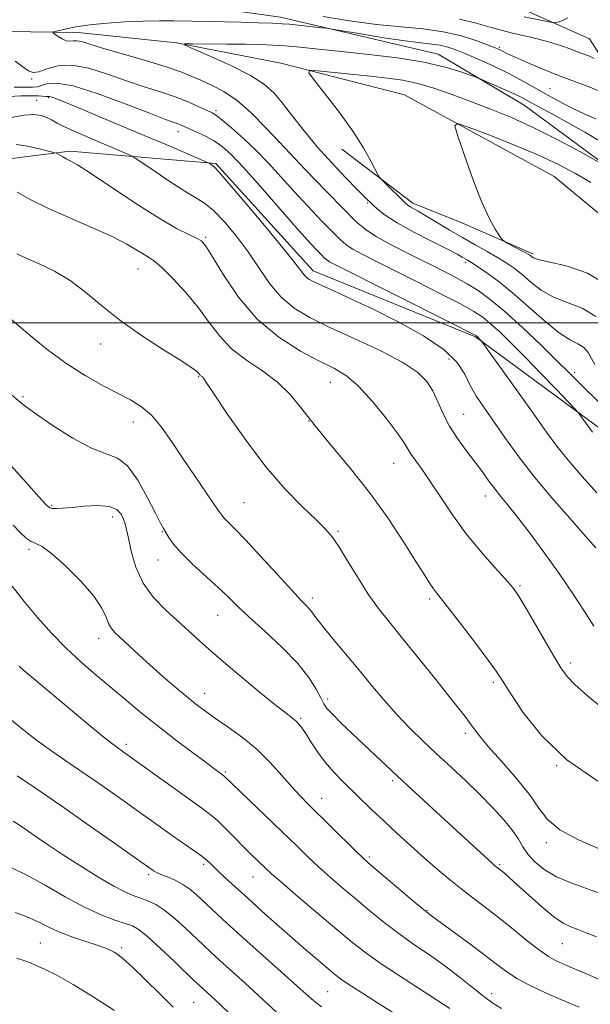
# Model space of a CAD drawing. Extents: x 2069800 to 2072700, y 307300 to 310200.
# Drawn here: x 2070664 to 2070811, y 307824 to 308078 of the extents above; entities that cross this region are included whole.
import ezdxf

# ---------------------------------------------------------------- set-up
doc = ezdxf.new("R2010")
doc.units = 0
doc.header["$MEASUREMENT"] = 0
doc.linetypes.add('rvrstm', pattern=[117.1, 50, -3.9, 0.5, -3.9, 0.5, -3.9, 0.5, -3.9, 50])
for name, color, linetype, lineweight in [('BREAKLINE DTM HARD', 7, 'Continuous', 0), ('CONTOUR INDEX', 41, 'Continuous', 13), ('CONTOUR INTERMEDIATE', 44, 'Continuous', 0), ('GRID LINE', 7, 'Continuous', 0), ('SPOT ELEVATION DTM', 2, 'Continuous', 13), ('STREAM - RIVER SINGLE LINE', 142, 'rvrstm', 0)]:
    doc.layers.add(name, color=color, linetype=linetype, lineweight=lineweight)

msp = doc.modelspace()

# ---------------------------------------------------------------- linework, layer by layer
at = {"layer": 'BREAKLINE DTM HARD'}
for points in [[(2070665.78, 308114, 1055.67), (2070707.55, 308111.75, 1054.72), (2070777.31, 308088.17, 1050.33), (2070810.73, 308073.21, 1047.13), (2070831.19, 308041.29, 1041.9), (2070850.69, 308025.39, 1039.87), (2070873.19, 308004.88, 1038.48), (2070891.06, 307981.8, 1037.22), (2070907.26, 307955.33, 1035.74), (2070923.43, 307934.35, 1034.01), (2070954.83, 307905.46, 1032.2)], [(2070687.1, 308085.13, 1044.41), (2070709.48, 308081.78, 1043.38), (2070731.17, 308078.78, 1042.56), (2070771.77, 308069.27, 1040.68), (2070793.87, 308056.14, 1039.25), (2070823.02, 308034.67, 1037.61)], [(2070659.2, 308042.03, 1053.24), (2070676.9, 308044.26, 1051.68), (2070714.46, 308041.13, 1047.8), (2070739.53, 308013.46, 1047.42), (2070781.41, 307996.45, 1046.12), (2070814.89, 307971.79, 1043.42), (2070845.06, 307938.25, 1044.43), (2070876.5, 307905.13, 1045.61), (2070904.45, 307887.18, 1045.19), (2070928.55, 307878.49, 1043.71), (2070961.46, 307877.86, 1037.34), (2070981.67, 307882.64, 1034.47), (2071013.57, 307906.47, 1030.21), (2071045.91, 307927.78, 1029.08), (2071059.01, 307924.07, 1028.27)], [(2070746.95, 308044.82, 1038.48), (2070765.25, 308030.84, 1037.57), (2070777.82, 308025.83, 1036.39), (2070796.29, 308017.73, 1035.71)]]:
    msp.add_polyline3d(points, dxfattribs=at)
at = {"layer": 'CONTOUR INDEX', "flags": 128}
for points, elevation in [([(2070812.133, 307989.238), (2070810.421, 307992.339), (2070809.318, 307993.67), (2070807.761, 307994.647), (2070805.601, 307995.745), (2070802.704, 307997.588), (2070799.03, 308000.578), (2070794.923, 308004.232), (2070790.821, 308007.846), (2070787.114, 308010.84), (2070784.008, 308013.12), (2070781.664, 308014.716), (2070780.161, 308015.69), (2070779.263, 308016.238), (2070777.977, 308016.981), (2070776.683, 308017.682), (2070774.184, 308018.966), (2070770.171, 308020.99), (2070765.463, 308023.418), (2070761.157, 308025.798), (2070758.104, 308027.763), (2070756.156, 308029.291), (2070754.915, 308030.45), (2070752.81, 308032.533), (2070750.93, 308034.429), (2070747.989, 308037.429), (2070744.365, 308041.243), (2070740.615, 308045.415), (2070737.204, 308049.532), (2070734.228, 308053.336), (2070731.693, 308056.61), (2070729.479, 308059.237), (2070726.976, 308061.49), (2070723.447, 308063.743), (2070718.508, 308066.232), (2070713.165, 308068.645), (2070708.775, 308070.528), (2070706.454, 308071.561), (2070706.368, 308071.934), (2070708.443, 308071.969), (2070717.374, 308071.88), (2070722.15, 308071.818), (2070725.93, 308071.741), (2070729.089, 308071.616), (2070732.303, 308071.401), (2070736.168, 308071.061), (2070740.955, 308070.586), (2070746.854, 308069.976), (2070753.868, 308069.223), (2070761.253, 308068.31), (2070768.075, 308067.215), (2070773.567, 308065.96), (2070777.618, 308064.735), (2070780.286, 308063.775), (2070781.754, 308063.22), (2070782.73, 308062.825), (2070786.293, 308061.272), (2070789.016, 308060.067), (2070791.516, 308058.93), (2070793.3, 308058.063), (2070794.701, 308057.321), (2070796.259, 308056.468), (2070801.35, 308053.718), (2070805.059, 308051.664), (2070809.499, 308049.142), (2070814.183, 308046.432)], 1040), ([(2070811.867, 307921.814), (2070809.618, 307925.35), (2070806.562, 307930.03), (2070802.93, 307935.374), (2070798.992, 307940.888), (2070795.165, 307946.038), (2070791.906, 307950.279), (2070789.532, 307953.255), (2070787.805, 307955.365), (2070786.349, 307957.197), (2070784.838, 307959.238), (2070783.148, 307961.578), (2070781.206, 307964.209), (2070778.998, 307967.107), (2070776.734, 307970.198), (2070774.682, 307973.395), (2070773.032, 307976.599), (2070771.658, 307979.673), (2070770.353, 307982.467), (2070768.835, 307984.911), (2070766.498, 307987.247), (2070762.659, 307989.795), (2070756.951, 307992.761), (2070750.284, 307995.896), (2070743.882, 307998.838), (2070738.704, 308001.361), (2070734.644, 308003.791), (2070731.325, 308006.594), (2070728.401, 308010.102), (2070725.624, 308014.128), (2070722.774, 308018.352), (2070719.716, 308022.454), (2070716.662, 308026.098), (2070713.906, 308028.948), (2070711.601, 308030.835), (2070709.316, 308032.279), (2070706.477, 308033.969), (2070702.759, 308036.364), (2070698.844, 308039), (2070693.861, 308042.413), (2070692.907, 308042.99), (2070691.986, 308043.409), (2070681.969, 308047.67), (2070678.603, 308049.127), (2070675.702, 308050.451), (2070673.621, 308051.508), (2070672.132, 308052.321), (2070670.859, 308052.956), (2070669.448, 308053.444), (2070667.617, 308053.684), (2070665.102, 308053.541), (2070661.783, 308052.935)], 1050), ([(2070812.507, 307841.699), (2070809.863, 307842.797), (2070807.75, 307843.645), (2070805.911, 307844.347), (2070803.979, 307845.285), (2070801.562, 307846.91), (2070798.438, 307849.478), (2070795.073, 307852.472), (2070792.107, 307855.182), (2070790.027, 307857.06), (2070788.717, 307858.204), (2070787.381, 307859.303), (2070786.394, 307860.081), (2070785.756, 307860.645), (2070771.309, 307873.91), (2070762.563, 307881.987), (2070755.727, 307888.36), (2070749.63, 307894.113), (2070746.808, 307896.82), (2070744.585, 307899.024), (2070743.185, 307900.554), (2070742.3, 307901.811), (2070741.487, 307903.34), (2070740.321, 307905.581), (2070738.459, 307908.559), (2070735.577, 307912.191), (2070731.555, 307916.322), (2070727.079, 307920.495), (2070723.038, 307924.176), (2070720.049, 307927.013), (2070717.649, 307929.377), (2070715.102, 307931.821), (2070708.496, 307937.834), (2070705.541, 307940.695), (2070703.541, 307942.968), (2070702.336, 307944.68), (2070700.994, 307946.984), (2070700.208, 307948.408), (2070698.914, 307950.932), (2070696.901, 307954.933), (2070694.397, 307959.442), (2070691.739, 307963.151), (2070689.124, 307965.174), (2070682.45, 307967.722), (2070677.65, 307970.308), (2070672.595, 307973.501), (2070668.343, 307976.401), (2070665.653, 307978.337), (2070664.082, 307979.564), (2070661.434, 307981.791)], 1060), ([(2070763.879, 307819.847), (2070754.919, 307825.504), (2070751.286, 307827.819), (2070748.504, 307829.632), (2070746.633, 307830.925), (2070745.163, 307832.062), (2070743.444, 307833.503), (2070740.966, 307835.606), (2070737.793, 307838.318), (2070734.132, 307841.486), (2070730.202, 307844.941), (2070726.265, 307848.447), (2070722.597, 307851.756), (2070719.429, 307854.652), (2070716.836, 307857.059), (2070714.847, 307858.938), (2070713.422, 307860.304), (2070712.222, 307861.397), (2070710.836, 307862.511), (2070708.941, 307863.886), (2070703.819, 307867.459), (2070700.799, 307869.597), (2070693.921, 307874.513), (2070690.032, 307877.274), (2070685.871, 307880.198), (2070681.48, 307883.243), (2070676.935, 307886.359), (2070672.456, 307889.456), (2070668.298, 307892.437), (2070664.643, 307895.238), (2070661.384, 307897.939)], 1070), ([(2070688.342, 307822.711), (2070682.913, 307826.246), (2070677.69, 307829.466), (2070673.497, 307831.83), (2070670.383, 307833.398), (2070668.201, 307834.384), (2070666.708, 307835.008), (2070665.267, 307835.53), (2070663.148, 307836.218)], 1080)]:
    msp.add_lwpolyline(points, dxfattribs=dict(at, elevation=elevation))
at = {"layer": 'CONTOUR INTERMEDIATE', "flags": 128}
for points, elevation in [([(2070742.165, 308078.944), (2070748.882, 308077.864), (2070755.858, 308076.934), (2070762.224, 308076.305), (2070767.914, 308075.776), (2070773.06, 308075.057), (2070777.725, 308073.964), (2070781.68, 308072.715), (2070784.627, 308071.63), (2070786.395, 308070.946), (2070787.32, 308070.561), (2070787.867, 308070.288), (2070788.489, 308069.948), (2070789.592, 308069.389), (2070791.572, 308068.465), (2070794.677, 308067.097), (2070798.569, 308065.46), (2070802.764, 308063.791), (2070806.846, 308062.27), (2070810.675, 308060.827), (2070814.182, 308059.333)], 1044), ([(2070793.905, 308078.934), (2070798.233, 308078.005), (2070800.653, 308077.498), (2070801.678, 308077.348), (2070802.184, 308077.425), (2070802.895, 308077.634), (2070803.913, 308078.01), (2070805.185, 308078.623)], 1048), ([(2070826.619, 307966.459), (2070809.194, 307983.399), (2070805.335, 307987.273), (2070802.415, 307990.171), (2070798.258, 307994.223), (2070793.468, 307998.783), (2070788.892, 308002.957), (2070785.167, 308006.071), (2070782.08, 308008.317), (2070779.205, 308010.105), (2070776.162, 308011.797), (2070772.737, 308013.573), (2070764.213, 308017.829), (2070759.648, 308020.163), (2070755.772, 308022.283), (2070752.998, 308024.084), (2070750.573, 308026.165), (2070747.452, 308029.299), (2070742.913, 308033.979), (2070737.523, 308039.584), (2070732.172, 308045.212), (2070727.555, 308050.112), (2070723.588, 308054.138), (2070719.996, 308057.293), (2070716.571, 308059.619), (2070713.386, 308061.303), (2070710.584, 308062.57), (2070708.151, 308063.642), (2070705.444, 308064.721), (2070701.662, 308066.01), (2070696.355, 308067.624), (2070685.32, 308070.846), (2070679.85, 308072.513), (2070678.643, 308072.75), (2070677.726, 308072.714), (2070676.879, 308072.623), (2070675.962, 308072.728), (2070674.893, 308073.194), (2070673.829, 308073.851), (2070672.987, 308074.445), (2070672.576, 308074.794), (2070672.771, 308075.009), (2070673.739, 308075.274), (2070675.612, 308075.724), (2070678.387, 308076.286), (2070682.025, 308076.837), (2070686.416, 308077.277), (2070691.164, 308077.588), (2070695.803, 308077.775), (2070699.958, 308077.847), (2070703.633, 308077.843), (2070713.111, 308077.72), (2070716.72, 308077.644), (2070720.989, 308077.527), (2070725.353, 308077.385), (2070729.055, 308077.242), (2070731.585, 308077.112), (2070733.397, 308076.972), (2070741.749, 308076.106), (2070742.955, 308075.97), (2070744.327, 308075.762), (2070751.838, 308074.492), (2070757.719, 308073.529), (2070763.249, 308072.691), (2070767.324, 308072.178), (2070770.156, 308071.87), (2070772.283, 308071.571), (2070774.213, 308071.103), (2070776.313, 308070.377), (2070778.915, 308069.321), (2070782.227, 308067.903), (2070785.94, 308066.233), (2070789.622, 308064.457), (2070792.954, 308062.691), (2070796.08, 308060.924), (2070799.257, 308059.113), (2070802.661, 308057.251), (2070806.125, 308055.461), (2070809.398, 308053.903), (2070812.333, 308052.647)], 1042), ([(2070777.258, 308078.339), (2070781.541, 308077.239), (2070785.76, 308076.036), (2070790.557, 308074.818), (2070795.507, 308073.636), (2070799.917, 308072.528), (2070803.267, 308071.529), (2070805.725, 308070.652), (2070807.627, 308069.907), (2070810.702, 308068.743), (2070811.976, 308068.2)], 1046), ([(2070811.47, 307971.802), (2070808.275, 307976.283), (2070807.78, 307976.942), (2070807.011, 307977.801), (2070802.244, 307982.809), (2070798.319, 307986.899), (2070794.264, 307991.072), (2070790.685, 307994.668), (2070787.69, 307997.571), (2070785.26, 307999.798), (2070783.24, 308001.453), (2070780.925, 308002.973), (2070777.475, 308004.883), (2070772.372, 308007.532), (2070766.38, 308010.569), (2070755.879, 308015.828), (2070752.321, 308017.641), (2070749.779, 308019.027), (2070748.028, 308020.164), (2070746.498, 308021.477), (2070744.529, 308023.454), (2070741.653, 308026.424), (2070738.167, 308030.079), (2070734.561, 308033.95), (2070728.038, 308041.142), (2070724.86, 308044.449), (2070721.589, 308047.56), (2070718.543, 308050.255), (2070716.143, 308052.265), (2070714.632, 308053.442), (2070713.537, 308054.124), (2070712.209, 308054.772), (2070710.135, 308055.741), (2070707.339, 308056.966), (2070703.982, 308058.277), (2070700.201, 308059.555), (2070696.028, 308060.884), (2070691.471, 308062.399), (2070686.603, 308064.125), (2070681.769, 308065.656), (2070677.38, 308066.478), (2070673.767, 308066.268), (2070670.954, 308065.469), (2070668.883, 308064.715), (2070667.433, 308064.526), (2070666.219, 308064.969), (2070664.789, 308065.997), (2070662.824, 308067.504)], 1044), ([(2070812.353, 308001.682), (2070808.997, 308003.738), (2070801.433, 308006.659), (2070798.262, 308008.48), (2070795.624, 308010.513), (2070793.371, 308012.454), (2070791.338, 308014.081), (2070789.305, 308015.496), (2070787.035, 308016.887), (2070784.348, 308018.408), (2070781.294, 308020.103), (2070777.982, 308021.984), (2070774.556, 308024.017), (2070768.594, 308027.635), (2070766.643, 308028.77), (2070764.526, 308029.948), (2070763.946, 308030.334), (2070763.323, 308030.877), (2070757.725, 308036.347), (2070756.901, 308037.188), (2070756.372, 308037.947), (2070754.444, 308041.678), (2070752.502, 308045.116), (2070749.767, 308049.401), (2070746.297, 308054.238), (2070742.737, 308058.889), (2070739.879, 308062.507), (2070738.412, 308064.48), (2070738.608, 308065.13), (2070740.635, 308065.017), (2070754.364, 308063.595), (2070758.743, 308063.118), (2070762.666, 308062.553), (2070766.518, 308061.728), (2070770.623, 308060.517), (2070775.066, 308058.967), (2070779.872, 308057.173), (2070785.06, 308055.189), (2070790.63, 308052.922), (2070796.576, 308050.238), (2070802.75, 308047.126), (2070808.428, 308044.065), (2070816.282, 308039.661)], 1038), ([(2070812.612, 307956.232), (2070808.821, 307960.402), (2070805.205, 307964.617), (2070802.305, 307968.264), (2070799.679, 307971.844), (2070796.638, 307976.138), (2070792.766, 307981.581), (2070782.953, 307995.264), (2070782.763, 307995.496), (2070781.628, 307996.64), (2070781.312, 307996.834), (2070779.77, 307997.629), (2070775.746, 307999.662), (2070744.994, 308015.119), (2070743.785, 308015.771), (2070743.059, 308016.243), (2070742.423, 308016.789), (2070741.605, 308017.61), (2070740.325, 308018.944), (2070738.271, 308021.17), (2070735.127, 308024.699), (2070725.977, 308035.197), (2070721.639, 308040.072), (2070718.459, 308043.416), (2070716.119, 308045.51), (2070714.046, 308046.927), (2070711.818, 308048.136), (2070709.599, 308049.188), (2070705.371, 308051.057), (2070704.55, 308051.379), (2070703.527, 308051.734), (2070701.517, 308052.461), (2070697.622, 308053.952), (2070691.392, 308056.381), (2070684.161, 308059.064), (2070677.711, 308061.099), (2070673.404, 308061.841), (2070670.928, 308061.659), (2070669.556, 308061.177), (2070668.585, 308060.893), (2070667.431, 308060.804), (2070662.566, 308060.737)], 1046), ([(2070812.341, 307941.986), (2070809.649, 307945.129), (2070805.678, 307949.631), (2070800.979, 307955.012), (2070796.307, 307960.594), (2070792.269, 307965.801), (2070788.892, 307970.471), (2070783.65, 307978.004), (2070781.646, 307981.042), (2070780.023, 307983.893), (2070778.616, 307986.771), (2070776.678, 307989.802), (2070773.318, 307993.091), (2070767.984, 307996.666), (2070761.486, 308000.254), (2070754.977, 308003.507), (2070749.419, 308006.143), (2070745.023, 308008.155), (2070741.808, 308009.602), (2070739.73, 308010.571), (2070738.48, 308011.265), (2070737.686, 308011.916), (2070736.909, 308012.846), (2070735.454, 308014.739), (2070732.556, 308018.369), (2070727.835, 308024.086), (2070722.426, 308030.537), (2070717.844, 308035.943), (2070715.218, 308038.985), (2070714.12, 308040.174), (2070713.734, 308040.479), (2070712.751, 308041.135), (2070712.496, 308041.286), (2070711.768, 308041.613), (2070701.818, 308045.869), (2070696.053, 308048.319), (2070683.568, 308053.586), (2070678.504, 308055.707), (2070675.157, 308057.096), (2070673.237, 308057.866), (2070672.225, 308058.224), (2070671.651, 308058.36), (2070671.233, 308058.384), (2070670.742, 308058.388), (2070668.705, 308058.511), (2070666.821, 308058.556), (2070664.23, 308058.525), (2070661.203, 308058.378)], 1048), ([(2070815.388, 308009.694), (2070810.233, 308012.829), (2070804.727, 308014.683), (2070800.163, 308015.73), (2070797.494, 308016.382), (2070796.325, 308016.794), (2070795.92, 308017.062), (2070795.628, 308017.286), (2070795.13, 308017.593), (2070794.187, 308018.115), (2070789.546, 308020.586), (2070788.718, 308021.053), (2070788.207, 308021.529), (2070787.575, 308022.422), (2070786.472, 308024.125), (2070784.892, 308026.97), (2070782.916, 308031.272), (2070780.678, 308037.053), (2070778.521, 308043.149), (2070776.841, 308048.104), (2070776.067, 308050.792), (2070776.762, 308051.411), (2070779.52, 308050.492), (2070784.613, 308048.549), (2070791.025, 308046.028), (2070797.415, 308043.357), (2070802.738, 308040.869), (2070807.14, 308038.519), (2070811.06, 308036.168)], 1036), ([(2070813.648, 307901.044), (2070810.094, 307903.988), (2070807.042, 307906.709), (2070804.95, 307908.866), (2070803.345, 307911.049), (2070801.524, 307914.076), (2070796.221, 307923.276), (2070793.819, 307927.417), (2070792.218, 307930.048), (2070790.896, 307931.855), (2070789.094, 307933.897), (2070786.266, 307936.997), (2070782.719, 307941.036), (2070778.971, 307945.661), (2070775.466, 307950.505), (2070772.355, 307955.146), (2070769.714, 307959.15), (2070767.599, 307962.197), (2070765.986, 307964.418), (2070764.829, 307966.058), (2070762.99, 307969.081), (2070761.231, 307971.647), (2070758.343, 307975.473), (2070754.788, 307979.822), (2070751.237, 307983.678), (2070748.135, 307986.326), (2070745.025, 307988.231), (2070741.225, 307990.153), (2070736.285, 307992.754), (2070730.691, 307996.292), (2070725.162, 308000.927), (2070720.324, 308006.596), (2070716.422, 308012.352), (2070713.608, 308017.027), (2070711.896, 308019.788), (2070710.747, 308021.129), (2070709.481, 308021.879), (2070707.484, 308022.795), (2070704.382, 308024.355), (2070699.865, 308026.965), (2070693.898, 308030.788), (2070682.2, 308038.602), (2070678.819, 308040.765), (2070676.997, 308041.814), (2070675.959, 308042.33), (2070675.074, 308042.784), (2070673.715, 308043.545), (2070673.332, 308043.744), (2070672.729, 308043.938), (2070671.391, 308044.291), (2070668.996, 308044.898), (2070665.997, 308045.564), (2070663.045, 308046.023)], 1052), ([(2070812.886, 307881.888), (2070804.873, 307887.336), (2070798.426, 307893.529), (2070793.605, 307899.651), (2070790.303, 307904.648), (2070788.271, 307907.863), (2070786.697, 307910.232), (2070784.626, 307913.092), (2070781.424, 307917.348), (2070777.73, 307922.187), (2070774.502, 307926.366), (2070771.295, 307930.43), (2070770.511, 307931.481), (2070769.606, 307932.834), (2070768.222, 307935.015), (2070766.037, 307938.509), (2070762.823, 307943.598), (2070758.751, 307949.767), (2070754.087, 307956.3), (2070749.128, 307962.574), (2070744.294, 307968.343), (2070740.033, 307973.456), (2070736.615, 307977.812), (2070733.6, 307981.515), (2070730.365, 307984.723), (2070726.492, 307987.608), (2070722.362, 307990.393), (2070718.557, 307993.319), (2070715.477, 307996.573), (2070712.794, 308000.134), (2070710, 308003.927), (2070706.764, 308007.813), (2070703.468, 308011.382), (2070700.668, 308014.156), (2070698.744, 308015.832), (2070697.359, 308016.798), (2070695.997, 308017.618), (2070694.174, 308018.759), (2070691.534, 308020.302), (2070687.753, 308022.236), (2070682.701, 308024.516), (2070677.022, 308026.975), (2070671.553, 308029.412), (2070666.971, 308031.658), (2070663.319, 308033.666)], 1054), ([(2070813.259, 307864.397), (2070807.863, 307866.718), (2070803.093, 307869.296), (2070799.934, 307871.949), (2070797.696, 307874.884), (2070795.264, 307878.403), (2070791.86, 307882.634), (2070788.031, 307887.019), (2070784.658, 307890.823), (2070782.396, 307893.51), (2070781.004, 307895.329), (2070780.014, 307896.723), (2070778.963, 307898.16), (2070777.397, 307900.19), (2070774.869, 307903.389), (2070771.136, 307908.067), (2070766.783, 307913.486), (2070762.599, 307918.643), (2070759.183, 307922.819), (2070756.349, 307926.414), (2070753.718, 307930.111), (2070751.021, 307934.359), (2070748.421, 307938.67), (2070746.189, 307942.323), (2070744.444, 307944.859), (2070742.697, 307946.868), (2070740.306, 307949.203), (2070736.796, 307952.577), (2070732.366, 307957.139), (2070727.384, 307962.898), (2070722.265, 307969.645), (2070717.612, 307976.307), (2070714.075, 307981.594), (2070712.098, 307984.575), (2070711.286, 307985.774), (2070711.036, 307986.073), (2070710.474, 307986.482), (2070710.323, 307986.641), (2070709.954, 307987.105), (2070709.529, 307987.517), (2070708.309, 307988.411), (2070705.604, 307990.181), (2070701.02, 307993.073), (2070695.365, 307996.741), (2070689.743, 308000.688), (2070684.994, 308004.479), (2070680.899, 308007.928), (2070676.972, 308010.907), (2070672.888, 308013.326), (2070668.944, 308015.231), (2070665.597, 308016.704), (2070663.18, 308017.831)], 1056), ([(2070816.336, 307851.929), (2070810.904, 307853.874), (2070806.197, 307855.537), (2070802.25, 307857.203), (2070799.08, 307859.086), (2070796.636, 307861.1), (2070794.85, 307863.087), (2070793.585, 307864.955), (2070792.436, 307866.887), (2070790.93, 307869.132), (2070788.704, 307871.872), (2070785.829, 307875.023), (2070782.485, 307878.43), (2070778.849, 307881.951), (2070775.088, 307885.486), (2070771.365, 307888.943), (2070767.808, 307892.273), (2070764.395, 307895.594), (2070761.068, 307899.067), (2070757.77, 307902.812), (2070754.441, 307906.796), (2070751.02, 307910.944), (2070744.307, 307918.97), (2070741.78, 307922.046), (2070740.227, 307924.063), (2070739.358, 307925.286), (2070738.737, 307926.121), (2070737.931, 307927), (2070736.504, 307928.469), (2070734.019, 307931.105), (2070730.272, 307935.199), (2070725.986, 307939.909), (2070722.112, 307944.111), (2070719.389, 307946.945), (2070716.685, 307949.609), (2070716.007, 307950.397), (2070715.23, 307951.508), (2070713.907, 307953.475), (2070708.959, 307960.696), (2070705.989, 307965.076), (2070703.143, 307969.311), (2070700.451, 307973.097), (2070697.869, 307976.175), (2070695.312, 307978.407), (2070692.538, 307980.138), (2070685.301, 307983.892), (2070680.82, 307986.415), (2070676.084, 307989.437), (2070671.389, 307992.891), (2070667.152, 307996.308), (2070660.438, 308002.001)], 1058), ([(2070813.019, 307830.796), (2070809.405, 307832.444), (2070807.493, 307833.261), (2070803.697, 307834.838), (2070802.02, 307835.601), (2070800.204, 307836.634), (2070797.851, 307838.279), (2070794.704, 307840.741), (2070791.053, 307843.698), (2070787.329, 307846.694), (2070783.872, 307849.379), (2070780.668, 307851.813), (2070777.611, 307854.162), (2070774.594, 307856.579), (2070771.502, 307859.17), (2070768.219, 307862.028), (2070764.69, 307865.191), (2070761.114, 307868.467), (2070757.75, 307871.606), (2070754.79, 307874.421), (2070747.213, 307881.744), (2070744.846, 307884.168), (2070742.636, 307886.722), (2070740.659, 307889.42), (2070738.971, 307892.004), (2070737.625, 307894.153), (2070736.64, 307895.636), (2070735.896, 307896.596), (2070735.236, 307897.266), (2070734.43, 307897.933), (2070732.935, 307899.099), (2070730.133, 307901.321), (2070725.687, 307904.922), (2070720.385, 307909.289), (2070715.299, 307913.581), (2070711.23, 307917.153), (2070701.593, 307925.974), (2070698.448, 307929.247), (2070695.79, 307932.945), (2070693.912, 307937.067), (2070692.707, 307941.121), (2070691.965, 307944.49), (2070691.485, 307946.745), (2070691.113, 307948.209), (2070690.704, 307949.393), (2070690.083, 307950.671), (2070688.958, 307951.873), (2070687.005, 307952.692), (2070684.071, 307952.919), (2070680.674, 307952.738), (2070677.502, 307952.429), (2070675.101, 307952.22), (2070673.456, 307952.131), (2070672.414, 307952.13), (2070671.729, 307952.291), (2070670.796, 307953.106), (2070668.919, 307955.172), (2070665.678, 307958.801), (2070661.753, 307963.157)], 1062), ([(2070808.073, 307823.613), (2070803.359, 307825.585), (2070799.053, 307827.485), (2070795.316, 307829.277), (2070792.214, 307830.953), (2070789.696, 307832.562), (2070787.241, 307834.365), (2070784.207, 307836.674), (2070780.225, 307839.639), (2070770.411, 307846.851), (2070768.802, 307848.082), (2070767.975, 307848.753), (2070766.099, 307850.318), (2070753.756, 307860.79), (2070752.233, 307862.166), (2070750.361, 307863.98), (2070738.279, 307875.96), (2070736.174, 307878.104), (2070734.042, 307880.431), (2070731.5, 307883.346), (2070728.503, 307886.651), (2070725.089, 307889.999), (2070721.359, 307893.086), (2070717.664, 307895.792), (2070714.417, 307898.036), (2070711.875, 307899.822), (2070709.661, 307901.48), (2070707.241, 307903.42), (2070704.234, 307905.931), (2070700.869, 307908.819), (2070697.528, 307911.767), (2070694.54, 307914.495), (2070688.579, 307920.109), (2070687.572, 307921.238), (2070686.852, 307922.475), (2070686.2, 307924.14), (2070685.122, 307926.434), (2070683.057, 307929.529), (2070679.695, 307933.423), (2070675.749, 307937.405), (2070672.183, 307940.589), (2070669.722, 307942.355), (2070668.126, 307943.145), (2070666.913, 307943.67), (2070665.657, 307944.53), (2070664.164, 307945.901), (2070662.293, 307947.851)], 1064), ([(2070788.105, 307823.246), (2070785.869, 307824.6), (2070783.488, 307826.316), (2070780.58, 307828.639), (2070777.187, 307831.386), (2070773.452, 307834.269), (2070769.52, 307837.061), (2070765.524, 307839.794), (2070761.598, 307842.561), (2070757.845, 307845.431), (2070754.243, 307848.372), (2070750.743, 307851.324), (2070747.317, 307854.235), (2070744.025, 307857.072), (2070740.95, 307859.809), (2070738.094, 307862.478), (2070735.135, 307865.34), (2070731.673, 307868.717), (2070716.579, 307883.256), (2070714.199, 307884.99), (2070711.953, 307886.645), (2070708.442, 307889.25), (2070704.116, 307892.51), (2070699.594, 307896.011), (2070695.368, 307899.418), (2070691.408, 307902.714), (2070683.687, 307909.214), (2070679.808, 307912.581), (2070675.96, 307916.162), (2070672.186, 307920.02), (2070668.551, 307924.062), (2070665.121, 307928.154), (2070661.983, 307932.126)], 1066), ([(2070774.778, 307823.304), (2070762.963, 307830.931), (2070757.098, 307834.803), (2070752.791, 307837.841), (2070749.344, 307840.537), (2070745.627, 307843.655), (2070735.818, 307851.978), (2070731.54, 307855.638), (2070728.836, 307857.999), (2070727.295, 307859.406), (2070723.434, 307863.159), (2070721.556, 307865.036), (2070719.346, 307867.284), (2070717.027, 307869.618), (2070714.874, 307871.686), (2070713.004, 307873.293), (2070710.895, 307874.88), (2070703.544, 307880.143), (2070690.615, 307889.442), (2070688.938, 307890.614), (2070687.599, 307891.63), (2070685.297, 307893.481), (2070681.767, 307896.405), (2070666.999, 307908.756), (2070665.02, 307910.43), (2070663.811, 307911.499)], 1068), ([(2070741.688, 307823.725), (2070739.741, 307825.206), (2070737.741, 307826.93), (2070720.081, 307842.803), (2070716.222, 307846.312), (2070713.381, 307848.935), (2070709.435, 307852.639), (2070707.772, 307854.056), (2070706.007, 307855.265), (2070704.005, 307856.305), (2070702.003, 307857.171), (2070700.333, 307857.849), (2070699.231, 307858.338), (2070698.567, 307858.694), (2070698.119, 307858.991), (2070688.093, 307866.075), (2070681.599, 307870.637), (2070674.772, 307875.392), (2070668.533, 307879.676), (2070663.303, 307883.204)], 1072), ([(2070731.452, 307821.067), (2070725.512, 307826.61), (2070722.023, 307829.797), (2070715.545, 307835.638), (2070713.189, 307837.783), (2070711.198, 307839.634), (2070706.658, 307843.961), (2070703.964, 307846.421), (2070701.344, 307848.559), (2070699.032, 307850.057), (2070697.001, 307851.032), (2070695.16, 307851.708), (2070693.355, 307852.334), (2070691.182, 307853.243), (2070688.176, 307854.795), (2070684.075, 307857.202), (2070679.429, 307860.095), (2070674.993, 307862.959), (2070671.358, 307865.381), (2070668.482, 307867.352), (2070666.158, 307868.966), (2070664.177, 307870.319), (2070662.301, 307871.515)], 1074), ([(2070721.304, 307818.834), (2070715.525, 307824.346), (2070714.363, 307825.432), (2070710.155, 307829.254), (2070709.015, 307830.333), (2070703.892, 307835.28), (2070700.242, 307838.755), (2070696.971, 307841.745), (2070694.699, 307843.574), (2070692.977, 307844.545), (2070691.085, 307845.213), (2070688.433, 307846.07), (2070684.938, 307847.381), (2070680.646, 307849.352), (2070675.685, 307852.059), (2070670.51, 307855.052), (2070665.66, 307857.753), (2070661.571, 307859.719)], 1076), ([(2070703.453, 307823.643), (2070700.117, 307826.925), (2070696.307, 307830.703), (2070692.927, 307834.004), (2070690.654, 307836.096), (2070689.256, 307837.21), (2070688.275, 307837.814), (2070687.275, 307838.314), (2070685.915, 307838.872), (2070683.876, 307839.585), (2070680.985, 307840.52), (2070677.655, 307841.626), (2070674.449, 307842.822), (2070671.787, 307844.029), (2070669.537, 307845.189), (2070667.429, 307846.249), (2070665.224, 307847.179), (2070662.806, 307848.042)], 1078)]:
    msp.add_lwpolyline(points, dxfattribs=dict(at, elevation=elevation))
at = {"layer": 'GRID LINE', "flags": 128}
msp.add_lwpolyline([(2070000, 308000), (2072500, 308000)], dxfattribs=at)
at = {"layer": 'SPOT ELEVATION DTM'}
for p in [(2070787.48, 308071, 1044.2), (2070667.01, 308062.86, 1044.2), (2070800.58, 308060.37, 1043), (2070668.33, 308057.35, 1049.2), (2070671.42, 308058.04, 1048.2), (2070714.55, 308054.69, 1043.7), (2070704.72, 308049.31, 1046.6), (2070730.78, 308046.53, 1042), (2070753.56, 308030.91, 1040.2), (2070711.83, 308022.07, 1051.8), (2070778.79, 308015.51, 1040.4), (2070694.45, 308013.88, 1054.8), (2070684.83, 307994.58, 1056.6), (2070774.58, 307990.68, 1048.9), (2070806.89, 307987.26, 1041.6), (2070710.07, 307986.14, 1056.1), (2070743.94, 307984.71, 1052.8), (2070664.81, 307981, 1059.8), (2070693.24, 307974.49, 1058.7), (2070738.5, 307974.67, 1054), (2070778.35, 307976.43, 1049.1), (2070760.31, 307963.84, 1052.8), (2070783.92, 307955.36, 1050.6), (2070672.21, 307952.95, 1061.8), (2070721.7, 307953.62, 1057.1), (2070687.91, 307949.95, 1062.6), (2070700.69, 307946.19, 1060.1), (2070745.97, 307946.31, 1055.8), (2070666.36, 307941.65, 1064.3), (2070699.55, 307938.84, 1060.7), (2070792.81, 307932.23, 1051.8), (2070739.3, 307929.05, 1057.6), (2070769.58, 307928.81, 1054.3), (2070714.97, 307924.6, 1060.8), (2070684.3, 307918.69, 1064.6), (2070805.85, 307912.31, 1051.6), (2070785.98, 307907.37, 1054.3), (2070711.64, 307904.52, 1063.3), (2070743.32, 307903.02, 1059.6), (2070736.31, 307898.04, 1061.8), (2070778.73, 307894.18, 1056.4), (2070691.44, 307891.38, 1067.6), (2070802.27, 307885.86, 1054), (2070716.94, 307884.25, 1065.8), (2070760.04, 307882.03, 1060.3), (2070741.72, 307877.41, 1063.3), (2070799.6, 307866.02, 1056.4), (2070711.36, 307860.45, 1070.3), (2070754.04, 307862.34, 1063.7), (2070787.63, 307860.38, 1059.8), (2070697.22, 307857.75, 1072.3), (2070724.02, 307857.15, 1068.8), (2070768.84, 307848.57, 1063.9), (2070669.25, 307840.19, 1079), (2070803.7, 307840, 1060.9), (2070690.21, 307838.91, 1077.7), (2070743.33, 307827.6, 1071), (2070708.74, 307824.89, 1077), (2070785.5, 307827.13, 1065.4)]:
    msp.add_point(p, dxfattribs=at)
at = {"layer": 'STREAM - RIVER SINGLE LINE'}
msp.add_polyline3d([(2070660.6, 308075.1, 1043.15), (2070679.06, 308074.82, 1041.34), (2070704.37, 308072.18, 1040.06), (2070731.23, 308066.97, 1038.35), (2070763.08, 308058.8, 1036.61), (2070801.66, 308037.74, 1034.72), (2070821.69, 308021.1, 1034.04), (2070841.04, 308002.01, 1032.44), (2070872.04, 307964.83, 1031.19), (2070884.4, 307946.39, 1030.94), (2070892.86, 307935.26, 1030.55), (2070906.59, 307919.63, 1030.37), (2070918.89, 307909.23, 1030.05), (2070937.84, 307897.12, 1029.84), (2070951.86, 307891.63, 1029.48)], dxfattribs=at)

doc.saveas('drawing.dxf')
